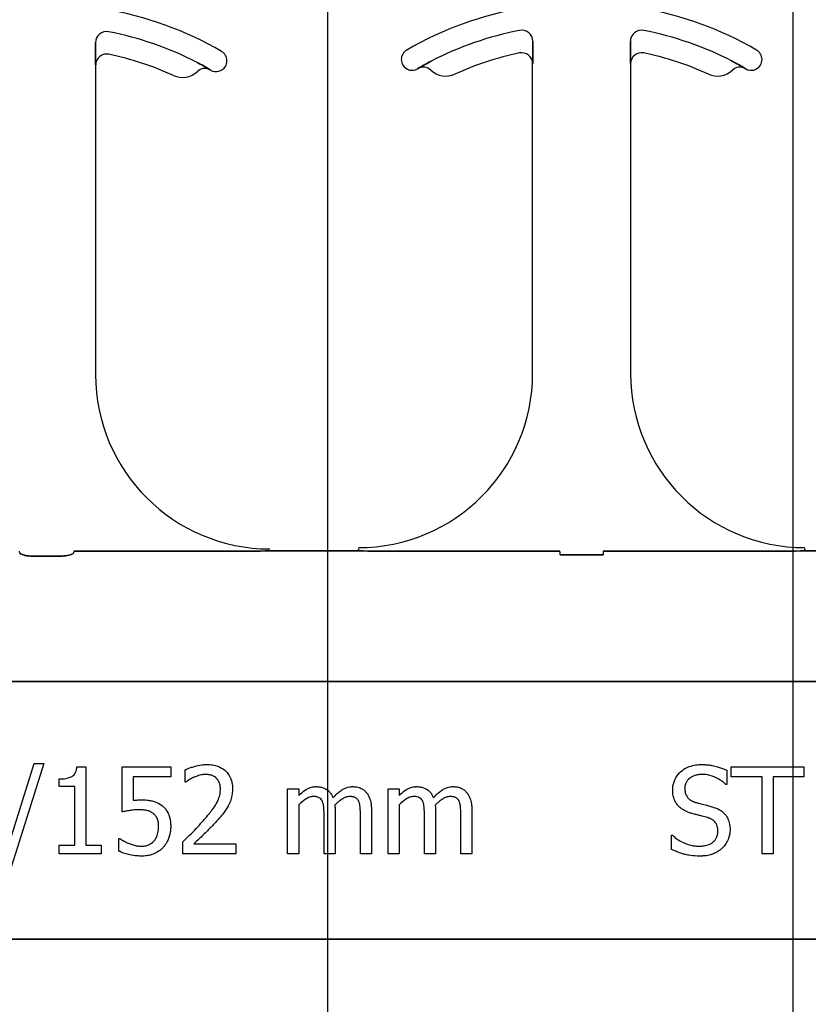
# Model space of a CAD drawing. Units: inches. Extents: x -192 to 87, y -80 to 220.
# Drawn here: x -62 to -60, y 101 to 103 of the extents above; entities that cross this region are included whole.
import ezdxf

# ---------------------------------------------------------------- set-up
doc = ezdxf.new("R2010")
doc.units = ezdxf.units.IN
doc.header["$MEASUREMENT"] = 0

msp = doc.modelspace()

# ---------------------------------------------------------------- hatches: boundary and pattern name
h = msp.add_hatch()
h.set_pattern_fill('AR-CONC', color=256, scale=0.644452)
h.set_pattern_definition([(50, (-47.006, 106.953), (4.6224, -0.4044), [0.4833, -5.3167]), (355, (-47.006, 106.953), (-0.8942, 4.8475), [0.3867, -4.2534]), (100.451, (-46.6207, 106.9193), (3.7282, 4.4431), [0.4108, -4.5185]), (46.184, (-47.006, 108.242), (6.8779, -1.0667), [0.725, -7.9751]), (96.636, (-46.433, 108.153), (6.0235, 6.2777), [0.6162, -6.7778]), (351.184, (-47.006, 108.242), (6.0235, 6.2777), [0.58, -6.38]), (21, (-46.3614, 107.9197), (3.8468, -2.5947), [0.4833, -5.3167]), (326, (-46.3614, 107.9197), (1.568, 4.6732), [0.3867, -4.2534]), (71.451, (-46.041, 107.7035), (5.4148, 2.0786), [0.4108, -4.5185]), (37.5, (-47.0059, 106.953), (0.07836, 2.14534), [0, -4.20183, 0, -4.31783, 0, -4.2695]), (7.5, (-47.0059, 106.953), (1.69536, 2.5418), [0, -2.4618, 0, -4.10516, 0, -1.62724]), (327.5, (-48.443, 106.953), (3.44023, -0.14536), [0, -1.61113, 0, -5.02673, 0, -6.67008]), (317.5, (-49.0874, 106.953), (3.75836, 0.64513), [0, -2.09447, 0, -3.33826, 0, -4.73672])])
h.paths.add_polyline_path([(-64.0901, 106.5813), (-58.0901, 108.6687), (-58.0901, 101.9348), (-64.0901, 101.9348)])
h = msp.add_hatch()
h.set_pattern_fill('AR-CONC', color=256, scale=0.644452)
h.set_pattern_definition([(50, (-47.006, 101.563), (4.6224, -0.4044), [0.4833, -5.3167]), (355, (-47.006, 101.563), (-0.8942, 4.8475), [0.3867, -4.2534]), (100.451, (-46.6207, 101.5294), (3.7282, 4.4431), [0.4108, -4.5185]), (46.184, (-47.006, 102.852), (6.8779, -1.0667), [0.725, -7.9751]), (96.636, (-46.433, 102.763), (6.0235, 6.2777), [0.6162, -6.7778]), (351.184, (-47.006, 102.852), (6.0235, 6.2777), [0.58, -6.38]), (21, (-46.3614, 102.5298), (3.8468, -2.5947), [0.4833, -5.3167]), (326, (-46.3614, 102.53), (1.568, 4.6732), [0.3867, -4.2534]), (71.451, (-46.041, 102.3135), (5.4148, 2.0786), [0.4108, -4.5185]), (37.5, (-47.0059, 101.5631), (0.07836, 2.14534), [0, -4.20183, 0, -4.31783, 0, -4.2695]), (7.5, (-47.0059, 101.563), (1.69536, 2.5418), [0, -2.4618, 0, -4.10516, 0, -1.62724]), (327.5, (-48.443, 101.5631), (3.44023, -0.14536), [0, -1.61113, 0, -5.02673, 0, -6.67008]), (317.5, (-49.0874, 101.563), (3.75836, 0.6451), [0, -2.09447, 0, -3.33826, 0, -4.73672])])
h.paths.add_polyline_path([(-64.0901, 105.8431), (-58.0901, 105.8431), (-58.0901, 101.9426), (-64.0901, 101.9426)])

# ---------------------------------------------------------------- linework, layer by layer
at = {"color": 0}
for p, q in [((-61.4039, 102.6642), (-61.4039, 102.6545)), ((-61.4039, 102.6545), (-61.4039, 102.6642)), ((-61.4039, 102.6545), (-61.4039, 102.6642)), ((-61.4039, 102.6642), (-61.4039, 102.6545)), ((-60.7763, 102.6563), (-60.7763, 102.6661)), ((-60.7763, 102.6661), (-60.7763, 102.6563)), ((-60.7763, 102.6661), (-60.7763, 102.6563)), ((-60.7763, 102.6563), (-60.7763, 102.6661)), ((-60.6365, 102.6661), (-60.6365, 102.6563)), ((-60.6365, 102.6563), (-60.6365, 102.6661)), ((-60.6365, 102.6563), (-60.6365, 102.6661)), ((-60.6365, 102.6661), (-60.6365, 102.6563)), ((-61.4036, 102.6324), (-61.4035, 102.6324)), ((-61.4035, 102.6324), (-61.4036, 102.6324)), ((-61.4035, 102.6324), (-61.4036, 102.6324)), ((-61.4036, 102.6324), (-61.4035, 102.6324)), ((-61.4035, 102.6324), (-61.4035, 102.1881)), ((-61.4035, 102.6324), (-61.4035, 102.1881)), ((-61.239, 102.6251), (-61.239, 102.6252)), ((-61.239, 102.6252), (-61.239, 102.6251)), ((-61.239, 102.6251), (-61.239, 102.6252)), ((-61.239, 102.6252), (-61.239, 102.6251)), ((-60.9412, 102.627), (-60.9411, 102.6269)), ((-60.9411, 102.6269), (-60.9412, 102.627)), ((-60.9411, 102.6269), (-60.9412, 102.627)), ((-60.9412, 102.627), (-60.9411, 102.6269)), ((-60.7767, 102.6342), (-60.7766, 102.6342)), ((-60.7766, 102.6342), (-60.7767, 102.6342)), ((-60.7767, 102.1899), (-60.7767, 102.6342)), ((-60.7766, 102.6342), (-60.7767, 102.6342)), ((-60.7767, 102.6342), (-60.7766, 102.6342)), ((-60.7767, 102.1899), (-60.7767, 102.6342)), ((-60.6362, 102.6342), (-60.6361, 102.6342)), ((-60.6361, 102.6342), (-60.6362, 102.6342)), ((-60.6361, 102.6342), (-60.6362, 102.6342)), ((-60.6362, 102.6342), (-60.6361, 102.6342)), ((-60.6361, 102.6342), (-60.6361, 102.1899)), ((-60.6361, 102.6342), (-60.6361, 102.1899)), ((-60.4717, 102.6269), (-60.4716, 102.627)), ((-60.4716, 102.627), (-60.4717, 102.6269)), ((-60.4717, 102.6269), (-60.4716, 102.627)), ((-60.4716, 102.627), (-60.4717, 102.6269)), ((-61.4349, 101.9348), (-61.2362, 101.9348)), ((-61.2362, 101.9348), (-61.4349, 101.9348)), ((-61.1535, 101.9351), (-61.0267, 101.9351)), ((-61.0267, 101.9351), (-61.1535, 101.9351)), ((-61.0267, 101.9381), (-61.0267, 101.9368)), ((-61.0267, 101.9381), (-61.0267, 101.9368)), ((-61.0267, 101.9368), (-61.0267, 101.9381)), ((-61.0267, 101.9368), (-61.0267, 101.9381)), ((-61.0267, 101.9359), (-61.0267, 101.9368)), ((-61.0267, 101.9359), (-61.0267, 101.9368)), ((-61.0267, 101.9359), (-61.0267, 101.9368)), ((-61.0267, 101.9359), (-61.0267, 101.9368)), ((-61.0267, 101.9359), (-61.0267, 101.9351)), ((-61.0267, 101.9359), (-61.0267, 101.9351)), ((-61.0267, 101.9359), (-61.0267, 101.9351)), ((-61.0267, 101.9359), (-61.0267, 101.9351)), ((-60.944, 101.9348), (-60.7375, 101.9348)), ((-60.7375, 101.9348), (-60.944, 101.9348)), ((-60.4688, 101.9348), (-60.6753, 101.9348)), ((-60.6753, 101.9348), (-60.4688, 101.9348)), ((-60.3861, 101.9368), (-60.3861, 101.9381)), ((-60.3861, 101.9368), (-60.3861, 101.9381)), ((-60.3861, 101.9381), (-60.3861, 101.9368)), ((-60.3861, 101.9381), (-60.3861, 101.9368)), ((-60.3861, 101.9359), (-60.3861, 101.9368)), ((-60.3861, 101.9359), (-60.3861, 101.9368)), ((-60.3861, 101.9359), (-60.3861, 101.9368)), ((-60.3861, 101.9359), (-60.3861, 101.9368)), ((-60.3861, 101.9359), (-60.3861, 101.9351)), ((-60.3861, 101.9359), (-60.3861, 101.9351)), ((-60.3861, 101.9359), (-60.3861, 101.9351)), ((-60.3861, 101.9359), (-60.3861, 101.9351)), ((-60.2593, 101.9351), (-60.3861, 101.9351)), ((-60.3861, 101.9351), (-60.2593, 101.9351)), ((-61.4508, 101.9279), (-61.4968, 101.9279)), ((-61.4968, 101.9279), (-61.4508, 101.9279)), ((-60.7371, 101.9297), (-60.6757, 101.9297)), ((-60.6757, 101.9297), (-60.7371, 101.9297)), ((-64.0901, 101.7479), (-58.0901, 101.7479)), ((-58.0901, 101.7479), (-64.0901, 101.7479)), ((-61.541, 101.4737), (-61.4918, 101.6303)), ((-61.4777, 101.6303), (-61.527, 101.4737)), ((-61.4918, 101.6303), (-61.4777, 101.6303)), ((-61.4304, 101.6256), (-61.4176, 101.6256)), ((-61.4176, 101.6256), (-61.4176, 101.5132)), ((-61.3654, 101.5607), (-61.3654, 101.6256)), ((-61.3654, 101.6256), (-61.2958, 101.6256)), ((-61.2958, 101.6256), (-61.2958, 101.6113)), ((-60.492, 101.6113), (-60.492, 101.6256)), ((-60.492, 101.6256), (-60.3876, 101.6256)), ((-60.3876, 101.6256), (-60.3876, 101.6113)), ((-61.4556, 101.5971), (-61.4556, 101.6082)), ((-61.2958, 101.6113), (-61.3496, 101.6113)), ((-61.3496, 101.6113), (-61.3496, 101.5775)), ((-61.2752, 101.6034), (-61.2752, 101.6212)), ((-60.4983, 101.6205), (-60.4983, 101.6003)), ((-60.4477, 101.6113), (-60.492, 101.6113)), ((-60.4477, 101.5006), (-60.4477, 101.6113)), ((-60.4319, 101.6113), (-60.4319, 101.5006)), ((-60.3876, 101.6113), (-60.4319, 101.6113)), ((-61.4334, 101.5971), (-61.4556, 101.5971)), ((-61.4334, 101.5132), (-61.4334, 101.5971)), ((-61.2743, 101.6034), (-61.2752, 101.6034)), ((-61.1281, 101.5006), (-61.1281, 101.5939)), ((-61.1281, 101.5939), (-61.1122, 101.5939)), ((-61.1122, 101.5939), (-61.1122, 101.5842)), ((-60.9841, 101.5006), (-60.9841, 101.5939)), ((-60.9841, 101.5939), (-60.9683, 101.5939)), ((-60.9683, 101.5939), (-60.9683, 101.5842)), ((-60.4983, 101.6003), (-60.4995, 101.6003)), ((-61.1122, 101.5709), (-61.1122, 101.5006)), ((-60.9683, 101.5709), (-60.9683, 101.5006)), ((-61.0758, 101.5006), (-61.0758, 101.5555)), ((-61.06, 101.5626), (-61.06, 101.5006)), ((-61.0236, 101.5006), (-61.0236, 101.5555)), ((-61.0078, 101.5624), (-61.0078, 101.5006)), ((-60.9319, 101.5006), (-60.9319, 101.5555)), ((-60.916, 101.5626), (-60.916, 101.5006)), ((-60.8796, 101.5006), (-60.8796, 101.5555)), ((-60.8638, 101.5624), (-60.8638, 101.5006)), ((-61.3702, 101.5047), (-61.3702, 101.5227)), ((-61.3702, 101.5227), (-61.369, 101.5227)), ((-60.5774, 101.507), (-60.5774, 101.5275)), ((-60.5774, 101.5275), (-60.5763, 101.5275)), ((-61.4556, 101.5006), (-61.4556, 101.5132)), ((-61.4556, 101.5132), (-61.4334, 101.5132)), ((-61.4176, 101.5132), (-61.3955, 101.5132)), ((-61.3955, 101.5132), (-61.3955, 101.5006)), ((-61.2784, 101.5006), (-61.2784, 101.518)), ((-61.2628, 101.5148), (-61.2024, 101.5148)), ((-61.2024, 101.5148), (-61.2024, 101.5006)), ((-61.3955, 101.5006), (-61.4556, 101.5006)), ((-61.2024, 101.5006), (-61.2784, 101.5006)), ((-61.1122, 101.5006), (-61.1281, 101.5006)), ((-61.06, 101.5006), (-61.0758, 101.5006)), ((-61.0078, 101.5006), (-61.0236, 101.5006)), ((-60.9683, 101.5006), (-60.9841, 101.5006)), ((-60.916, 101.5006), (-60.9319, 101.5006)), ((-60.8638, 101.5006), (-60.8796, 101.5006)), ((-60.4319, 101.5006), (-60.4477, 101.5006)), ((-64.0901, 101.3783), (-58.0901, 101.3783)), ((-58.0901, 101.3783), (-64.0901, 101.3783))]:
    msp.add_line(p, q, dxfattribs=at)
at = {"color": 141}
for points in [[(-60.4037, 108.5339), (-60.4037, 60.9138)], [(-61.0704, 61.6121), (-61.0704, 106.1376)]]:
    msp.add_lwpolyline(points, dxfattribs=at)
at = {"color": 0}
for points in [[(-61.4039, 102.6545), (-61.4039, 102.6545, 0.006526), (-61.4036, 102.6324)], [(-61.4036, 102.6324), (-61.4036, 102.6324, -0.006561), (-61.4039, 102.6545)], [(-61.4036, 102.6324), (-61.4036, 102.6324, -0.006561), (-61.4039, 102.6545)], [(-61.4039, 102.6545), (-61.4039, 102.6545, 0.006526), (-61.4036, 102.6324)], [(-60.7766, 102.6342), (-60.7766, 102.6342, 0.006561), (-60.7763, 102.6563)], [(-60.7763, 102.6563), (-60.7763, 102.6563, -0.006526), (-60.7766, 102.6342)], [(-60.7763, 102.6563), (-60.7763, 102.6563, -0.006526), (-60.7766, 102.6342)], [(-60.7766, 102.6342), (-60.7766, 102.6342, 0.006561), (-60.7763, 102.6563)], [(-60.6365, 102.6563), (-60.6365, 102.6563, 0.006526), (-60.6362, 102.6342)], [(-60.6362, 102.6342), (-60.6362, 102.6342, -0.006561), (-60.6365, 102.6563)], [(-60.6362, 102.6342), (-60.6362, 102.6342, -0.006561), (-60.6365, 102.6563)], [(-60.6365, 102.6563), (-60.6365, 102.6563, 0.006526), (-60.6362, 102.6342)], [(-61.239, 102.6252), (-61.239, 102.6252, 0.018454), (-61.2587, 102.6363)], [(-61.2587, 102.6363), (-61.2587, 102.6363, -0.018371), (-61.239, 102.6252)], [(-61.2587, 102.6363), (-61.2587, 102.6363, -0.018371), (-61.239, 102.6252)], [(-61.239, 102.6252), (-61.239, 102.6252, 0.018454), (-61.2587, 102.6363)], [(-60.9214, 102.6381), (-60.9214, 102.6381, 0.018371), (-60.9412, 102.627)], [(-60.9412, 102.627), (-60.9412, 102.627, -0.018454), (-60.9214, 102.6381)], [(-60.9412, 102.627), (-60.9412, 102.627, -0.018454), (-60.9214, 102.6381)], [(-60.9214, 102.6381), (-60.9214, 102.6381, 0.018371), (-60.9412, 102.627)], [(-60.4716, 102.627), (-60.4716, 102.627, 0.018454), (-60.4914, 102.6381)], [(-60.4914, 102.6381), (-60.4914, 102.6381, -0.018371), (-60.4716, 102.627)], [(-60.4914, 102.6381), (-60.4914, 102.6381, -0.018371), (-60.4716, 102.627)], [(-60.4716, 102.627), (-60.4716, 102.627, 0.018454), (-60.4914, 102.6381)], [(-61.5124, 101.9325, 0.078814), (-61.5124, 101.9322, 0.057826), (-61.5122, 101.9319, 0.050493), (-61.5119, 101.9316, 0.041197), (-61.5112, 101.9311, 0.036347), (-61.51, 101.9304, 0.036924), (-61.5074, 101.9294, 0.037516), (-61.5026, 101.9283, 0.036768), (-61.4968, 101.9279)], [(-61.4968, 101.9279, -0.057192), (-61.5056, 101.9289, -0.037947), (-61.5091, 101.93, -0.038224), (-61.5109, 101.9309, -0.050937), (-61.5119, 101.9316, -0.065186), (-61.5123, 101.932, -0.061203), (-61.5124, 101.9323, -0.053441), (-61.5124, 101.9325)], [(-61.4508, 101.9279, 0.057192), (-61.442, 101.9289, 0.037947), (-61.4384, 101.93, 0.038224), (-61.4366, 101.9309, 0.050937), (-61.4357, 101.9316, 0.065186), (-61.4353, 101.932, 0.061203), (-61.4352, 101.9323, 0.053441), (-61.4351, 101.9325)], [(-61.4351, 101.9325, -0.078814), (-61.4352, 101.9322, -0.057826), (-61.4354, 101.9319, -0.050493), (-61.4357, 101.9316, -0.041197), (-61.4363, 101.9311, -0.036347), (-61.4375, 101.9304, -0.036924), (-61.4402, 101.9294, -0.037516), (-61.4449, 101.9283, -0.036768), (-61.4508, 101.9279)], [(-61.2362, 101.9348), (-61.2362, 101.9348, 0.001819), (-61.2074, 101.9349)], [(-61.2074, 101.9349), (-61.2074, 101.9349, -0.001526), (-61.2362, 101.9348)], [(-61.2074, 101.9349), (-61.2074, 101.9349, -0.001535), (-61.1535, 101.9351)], [(-61.1535, 101.9351), (-61.1535, 101.9351, 0.001298), (-61.2074, 101.9349)], [(-61.0267, 101.9351), (-61.0267, 101.9351, -0.001298), (-60.9728, 101.9349)], [(-60.9728, 101.9349), (-60.9728, 101.9349, 0.001535), (-61.0267, 101.9351)], [(-60.9728, 101.9349), (-60.9728, 101.9349, 0.001526), (-60.944, 101.9348)], [(-60.944, 101.9348), (-60.944, 101.9348, -0.001819), (-60.9728, 101.9349)], [(-60.44, 101.9349), (-60.44, 101.9349, -0.001526), (-60.4688, 101.9348)], [(-60.4688, 101.9348), (-60.4688, 101.9348, 0.001819), (-60.44, 101.9349)], [(-60.3861, 101.9351), (-60.3861, 101.9351, 0.001298), (-60.44, 101.9349)], [(-60.44, 101.9349), (-60.44, 101.9349, -0.001535), (-60.3861, 101.9351)], [(-61.4556, 101.6082, 0.003634), (-61.4534, 101.6082, 0.044177), (-61.4442, 101.6092, 0.061422), (-61.4385, 101.6111, 0.027027), (-61.437, 101.6119, 0.072191), (-61.4345, 101.614, 0.06769), (-61.4327, 101.6166, 0.062378), (-61.4311, 101.6207, 0.02728), (-61.4306, 101.6234, 0.00874), (-61.4304, 101.6256)], [(-61.2752, 101.6212, -0.008943), (-61.2724, 101.6225, -0.014129), (-61.2696, 101.6236, -0.014593), (-61.2648, 101.6252, -0.012764), (-61.2589, 101.6268, -0.036282), (-61.2488, 101.6285, -0.011151), (-61.2468, 101.6287, -0.007342), (-61.2437, 101.6288)], [(-61.2437, 101.6288, -0.009164), (-61.2402, 101.6286, -0.045863), (-61.2314, 101.6273, -0.091868), (-61.2201, 101.6221, -0.078497), (-61.2132, 101.6152, -0.031615), (-61.2113, 101.6122, -0.032545), (-61.2095, 101.6081, -0.042088), (-61.208, 101.603, -0.02417), (-61.2074, 101.5986, -0.016932), (-61.2072, 101.5959, -0.005183), (-61.2072, 101.5941)], [(-60.5758, 101.5925, -0.010512), (-60.5757, 101.5954, -0.183838), (-60.566, 101.6167, -0.140563), (-60.5471, 101.6274, -0.046114), (-60.5385, 101.6286, -0.008345), (-60.5347, 101.6288)], [(-60.5347, 101.6288, -0.005375), (-60.5312, 101.6287, -0.020304), (-60.5253, 101.6283, -0.016399), (-60.5195, 101.6275, -0.025934), (-60.5115, 101.6256, -0.01787), (-60.5059, 101.6238, -0.023467), (-60.5004, 101.6216, -0.004507), (-60.4983, 101.6205)], [(-61.2626, 101.6105, 0.004941), (-61.2646, 101.6096, 0.025633), (-61.2676, 101.608, 0.005614), (-61.2687, 101.6073, 0.00863), (-61.2715, 101.6054, 0.005508), (-61.2729, 101.6044, 0.003169), (-61.2743, 101.6034)], [(-61.2454, 101.6145, 0.0054), (-61.2476, 101.6144, 0.010833), (-61.2492, 101.6143, 0.023536), (-61.252, 101.6138, 0.036905), (-61.2595, 101.6117, 0.005569), (-61.2616, 101.6109, 0.001392), (-61.2626, 101.6105)], [(-61.2305, 101.6094, 0.004388), (-61.2313, 101.6101, 0.044982), (-61.2338, 101.6117, 0.038236), (-61.2365, 101.613, 0.020233), (-61.2384, 101.6136, 0.019401), (-61.2399, 101.614, 0.021705), (-61.2423, 101.6144, 0.017595), (-61.2438, 101.6145, 0.007208), (-61.2454, 101.6145)], [(-61.2246, 101.5936, 0.006206), (-61.2246, 101.5952, 0.054619), (-61.2254, 101.6006, 0.043609), (-61.2267, 101.6041, 0.029107), (-61.2278, 101.606, 0.03682), (-61.2292, 101.608, 0.014126), (-61.2298, 101.6086, 0.006623), (-61.2305, 101.6094)], [(-60.5334, 101.6145, 0.008887), (-60.5356, 101.6145, 0.018545), (-60.5378, 101.6143, 0.012154), (-60.5401, 101.614, 0.02886), (-60.5428, 101.6133, 0.016569), (-60.545, 101.6126, 0.03203), (-60.5476, 101.6115, 0.075528), (-60.5531, 101.6076, 0.049057), (-60.5556, 101.6046, 0.035368), (-60.5567, 101.6026, 0.024519), (-60.5574, 101.6011, 0.028577), (-60.5578, 101.5995, 0.015132), (-60.5582, 101.5978, 0.036438), (-60.5584, 101.5956, 0.008963), (-60.5584, 101.5944)], [(-60.4995, 101.6003, 0.005092), (-60.5013, 101.6019, 0.031658), (-60.5049, 101.6048, 0.051906), (-60.5162, 101.6111, 0.075708), (-60.5287, 101.6143, 0.011665), (-60.531, 101.6144, 0.006474), (-60.5334, 101.6145)], [(-61.2488, 101.5485, 0.004827), (-61.2445, 101.5534, 0.006859), (-61.2404, 101.5585, 0.006226), (-61.2373, 101.5623, 0.021721), (-61.2317, 101.5704, 0.050215), (-61.2273, 101.5791, 0.04699), (-61.2251, 101.587, 0.024572), (-61.2247, 101.5903, 0.008667), (-61.2246, 101.5936)], [(-61.2072, 101.5941, -0.005303), (-61.2072, 101.5917, -0.079346), (-61.2102, 101.5764, -0.01882), (-61.2117, 101.5726, -0.015088), (-61.2128, 101.5704, -0.004976), (-61.2136, 101.569)], [(-61.1122, 101.5842, -0.007397), (-61.1096, 101.5867, -0.044595), (-61.1017, 101.5928, -0.133867), (-61.0889, 101.597, -0.004974), (-61.087, 101.5971)], [(-61.087, 101.5971, -0.005241), (-61.0851, 101.597, -0.056097), (-61.0794, 101.5962, -0.1018), (-61.0706, 101.592, -0.066942), (-61.0669, 101.5882, -0.055431), (-61.0642, 101.5837, -0.009078), (-61.0634, 101.5819, -0.002267), (-61.063, 101.581)], [(-61.063, 101.581, -0.006963), (-61.0601, 101.5841, -0.031185), (-61.054, 101.5897, -0.03702), (-61.0488, 101.5933, -0.09764), (-61.039, 101.5968, -0.020104), (-61.0369, 101.597, -0.006693), (-61.0348, 101.5971)], [(-61.0348, 101.5971, -0.006724), (-61.0328, 101.597, -0.066473), (-61.0255, 101.5957, -0.064442), (-61.0201, 101.5932, -0.038129), (-61.0179, 101.5915, -0.014423), (-61.0169, 101.5906, -0.009225), (-61.0155, 101.5891)], [(-60.9683, 101.5842, -0.007397), (-60.9656, 101.5867, -0.044595), (-60.9577, 101.5928, -0.133867), (-60.9449, 101.597, -0.004974), (-60.9431, 101.5971)], [(-60.9431, 101.5971, -0.005241), (-60.9411, 101.597, -0.056097), (-60.9354, 101.5962, -0.1018), (-60.9267, 101.592, -0.066942), (-60.9229, 101.5882, -0.055431), (-60.9202, 101.5837, -0.009078), (-60.9194, 101.5819, -0.002267), (-60.919, 101.581)], [(-60.919, 101.581, -0.006963), (-60.9162, 101.5841, -0.031185), (-60.91, 101.5897, -0.03702), (-60.9048, 101.5933, -0.09764), (-60.895, 101.5968, -0.020104), (-60.8929, 101.597, -0.006693), (-60.8908, 101.5971)], [(-60.8908, 101.5971, -0.006724), (-60.8888, 101.597, -0.066473), (-60.8815, 101.5957, -0.064442), (-60.8761, 101.5932, -0.038129), (-60.8739, 101.5915, -0.014423), (-60.873, 101.5906, -0.009225), (-60.8716, 101.5891)], [(-60.5584, 101.5944, 0.004562), (-60.5584, 101.5927, 0.023963), (-60.5581, 101.5902, 0.098857), (-60.5557, 101.5833, 0.071672), (-60.553, 101.58, 0.091224), (-60.5466, 101.5758, 0.010898), (-60.5454, 101.5753, 0.007581), (-60.5437, 101.5747, 0.001894), (-60.5429, 101.5745)], [(-61.0912, 101.5829, 0.010063), (-61.0927, 101.5828, 0.050579), (-61.0954, 101.5823, 0.065062), (-61.1007, 101.58, 0.056262), (-61.11, 101.5731, 0.004206), (-61.1111, 101.572, 0.002337), (-61.1122, 101.5709)], [(-61.0784, 101.5762, 0.005799), (-61.0788, 101.5771, 0.148891), (-61.083, 101.5812, 0.06716), (-61.0862, 101.5824, 0.025119), (-61.0878, 101.5827, 0.017363), (-61.0893, 101.5828, 0.006621), (-61.0902, 101.5828, 0.003677), (-61.0912, 101.5829)], [(-61.039, 101.5829, 0.010401), (-61.0405, 101.5828, 0.042692), (-61.0429, 101.5824, 0.009528), (-61.0436, 101.5822, 0.05127), (-61.048, 101.5804, 0.01872), (-61.05, 101.5792, 0.030414), (-61.0552, 101.5755, 0.018502), (-61.0581, 101.5729, 0.005142), (-61.0603, 101.5707)], [(-61.0262, 101.5762, 0.00747), (-61.0266, 101.5771, 0.062009), (-61.028, 101.579, 0.044993), (-61.0294, 101.5803, 0.08838), (-61.033, 101.5821, 0.028435), (-61.0347, 101.5825, 0.025479), (-61.0366, 101.5828, 0.008765), (-61.0375, 101.5828, 0.005474), (-61.039, 101.5829)], [(-61.0155, 101.5891, -0.010252), (-61.0142, 101.5874, -0.035098), (-61.0125, 101.5848, -0.062648), (-61.0093, 101.5765, -0.026689), (-61.0084, 101.5721, -0.02747), (-61.0079, 101.5659, -0.004073), (-61.0078, 101.5642, -0.002262), (-61.0078, 101.5624)], [(-60.9472, 101.5829, 0.010063), (-60.9487, 101.5828, 0.050579), (-60.9514, 101.5823, 0.065062), (-60.9568, 101.58, 0.056262), (-60.966, 101.5731, 0.004206), (-60.9671, 101.572, 0.002337), (-60.9683, 101.5709)], [(-60.9344, 101.5762, 0.005799), (-60.9348, 101.5771, 0.148891), (-60.9391, 101.5812, 0.06716), (-60.9422, 101.5824, 0.025119), (-60.9438, 101.5827, 0.017363), (-60.9453, 101.5828, 0.006621), (-60.9462, 101.5828, 0.003677), (-60.9472, 101.5829)], [(-60.895, 101.5829, 0.010401), (-60.8966, 101.5828, 0.042692), (-60.8989, 101.5824, 0.009528), (-60.8996, 101.5822, 0.05127), (-60.904, 101.5804, 0.01872), (-60.9061, 101.5792, 0.030414), (-60.9112, 101.5755, 0.018502), (-60.9141, 101.5729, 0.005142), (-60.9164, 101.5707)], [(-60.8822, 101.5762, 0.00747), (-60.8826, 101.5771, 0.062009), (-60.884, 101.579, 0.044993), (-60.8854, 101.5803, 0.08838), (-60.889, 101.5821, 0.028435), (-60.8907, 101.5825, 0.025479), (-60.8926, 101.5828, 0.008765), (-60.8935, 101.5828, 0.005474), (-60.895, 101.5829)], [(-60.8716, 101.5891, -0.010252), (-60.8702, 101.5874, -0.035098), (-60.8685, 101.5848, -0.062648), (-60.8653, 101.5765, -0.026689), (-60.8644, 101.5721, -0.02747), (-60.8639, 101.5659, -0.004073), (-60.8639, 101.5642, -0.002262), (-60.8638, 101.5624)], [(-60.5679, 101.5696, -0.004651), (-60.5689, 101.5708, -0.038109), (-60.5711, 101.5739, -0.060477), (-60.5743, 101.581, -0.025651), (-60.5751, 101.584, -0.02291), (-60.5756, 101.5878, -0.016397), (-60.5758, 101.5902, -0.006346), (-60.5758, 101.5925)], [(-61.3496, 101.5775, -0.003008), (-61.3474, 101.5777, -0.008715), (-61.3446, 101.5779, -0.004671), (-61.3417, 101.578, -0.005846), (-61.3395, 101.5781, -0.002013), (-61.3381, 101.5781)], [(-61.3381, 101.5781, -0.004788), (-61.3342, 101.578, -0.016374), (-61.3294, 101.5778, -0.021309), (-61.3237, 101.5769, -0.018786), (-61.3208, 101.5763, -0.080685), (-61.3112, 101.5719, -0.00919), (-61.3088, 101.5703)], [(-61.3088, 101.5703, -0.009152), (-61.3067, 101.5686, -0.045047), (-61.3034, 101.5651, -0.121792), (-61.2969, 101.5517, -0.044437), (-61.2959, 101.5432, -0.006106), (-61.2958, 101.54)], [(-61.2136, 101.569, -0.003903), (-61.2153, 101.5661, -0.025429), (-61.2191, 101.5604, -0.006607), (-61.2212, 101.5578, -0.014942), (-61.2278, 101.55, -0.002173), (-61.2301, 101.5474)], [(-61.0758, 101.5555, 0.002458), (-61.0759, 101.5594, 0.003931), (-61.076, 101.562, 0.018073), (-61.0764, 101.568, 0.01017), (-61.0767, 101.5706, 0.060465), (-61.0779, 101.575, 0.006407), (-61.0784, 101.5762)], [(-61.0603, 101.5707, -0.00309), (-61.0602, 101.5686, -0.001146), (-61.0601, 101.5661, -0.004417), (-61.0601, 101.5651, -0.004855), (-61.06, 101.5641, -0.003033), (-61.06, 101.5626)], [(-61.0236, 101.5555, 0.002458), (-61.0237, 101.5594, 0.003931), (-61.0238, 101.562, 0.018073), (-61.0242, 101.568, 0.01017), (-61.0245, 101.5706, 0.060465), (-61.0257, 101.575, 0.006407), (-61.0262, 101.5762)], [(-60.9319, 101.5555, 0.002458), (-60.9319, 101.5594, 0.003931), (-60.932, 101.562, 0.018073), (-60.9324, 101.568, 0.01017), (-60.9327, 101.5706, 0.060465), (-60.9339, 101.575, 0.006407), (-60.9344, 101.5762)], [(-60.9164, 101.5707, -0.00309), (-60.9162, 101.5686, -0.001146), (-60.9161, 101.5661, -0.004417), (-60.9161, 101.5651, -0.004855), (-60.916, 101.5641, -0.003033), (-60.916, 101.5626)], [(-60.8796, 101.5555, 0.002458), (-60.8797, 101.5594, 0.003931), (-60.8798, 101.562, 0.018073), (-60.8802, 101.568, 0.01017), (-60.8805, 101.5706, 0.060465), (-60.8817, 101.575, 0.006407), (-60.8822, 101.5762)], [(-60.5477, 101.5584, -0.005726), (-60.5505, 101.5592, -0.038673), (-60.558, 101.5622, -0.059303), (-60.5647, 101.5665, -0.025343), (-60.5669, 101.5685, -0.00596), (-60.5679, 101.5696)], [(-60.5429, 101.5745, 0.000239), (-60.5382, 101.5732, 0.004744), (-60.5351, 101.5724, 0.000976), (-60.5272, 101.5704, -0.004026), (-60.5241, 101.5696, -0.00334), (-60.521, 101.5687, -0.00549), (-60.5179, 101.5678)], [(-60.5179, 101.5678, -0.006366), (-60.5153, 101.5669, -0.057747), (-60.5068, 101.5627, -0.055186), (-60.5016, 101.5583, -0.069627), (-60.4973, 101.5523, -0.027606), (-60.4959, 101.5492, -0.064705), (-60.4938, 101.5406, -0.021319), (-60.4936, 101.5372, -0.004393), (-60.4936, 101.5358)], [(-61.3408, 101.5639, 0.002888), (-61.3439, 101.5638, 0.027098), (-61.3516, 101.5632, 0.006581), (-61.3547, 101.5627, 0.003544), (-61.3578, 101.5622, 0.002174), (-61.3608, 101.5617, 0.01403), (-61.3654, 101.5607)], [(-61.3202, 101.558, 0.009384), (-61.3216, 101.5591, 0.054903), (-61.3248, 101.561, 0.039865), (-61.3279, 101.5623, 0.017343), (-61.3299, 101.5628, 0.032289), (-61.336, 101.5637, 0.014866), (-61.3387, 101.5638, 0.004164), (-61.3408, 101.5639)], [(-61.3132, 101.5399, 0.003926), (-61.3132, 101.5418, 0.010166), (-61.3134, 101.5437, 0.021581), (-61.3137, 101.5462, 0.033582), (-61.3144, 101.5492, 0.041972), (-61.3156, 101.5522, 0.040648), (-61.3172, 101.5548, 0.041852), (-61.3188, 101.5567, 0.011546), (-61.3198, 101.5576, 0.002884), (-61.3202, 101.558)], [(-60.5256, 101.5526, 0.004027), (-60.5297, 101.5538, 0.00858), (-60.5338, 101.5549, 0.00317), (-60.5366, 101.5555, -0.006744), (-60.5394, 101.5562, 0.001907), (-60.5449, 101.5576, -0.001767), (-60.5477, 101.5584)], [(-60.511, 101.533, 0.004154), (-60.511, 101.5347, 0.016474), (-60.5112, 101.5368, 0.092503), (-60.5132, 101.5435, 0.119463), (-60.5181, 101.549, 0.066529), (-60.5232, 101.5518, 0.008936), (-60.5248, 101.5523, 0.002231), (-60.5256, 101.5526)], [(-61.3195, 101.5194, 0.00523), (-61.3187, 101.5205, 0.032872), (-61.3172, 101.5228, 0.023248), (-61.3159, 101.5252, 0.020934), (-61.3152, 101.5271, 0.062209), (-61.3134, 101.5351, 0.016056), (-61.3132, 101.5378, 0.004303), (-61.3132, 101.5399)], [(-61.2958, 101.54, -0.007437), (-61.2959, 101.5369, -0.029958), (-61.2964, 101.5318, -0.067179), (-61.3, 101.52, -0.049109), (-61.3041, 101.5129, -0.015088), (-61.3054, 101.5113, -0.004769), (-61.3068, 101.5097)], [(-61.2784, 101.518, 0.001124), (-61.2708, 101.5254, 0.004442), (-61.2614, 101.5348, 0.010764), (-61.2524, 101.5445, 0.002198), (-61.2488, 101.5485)], [(-61.2301, 101.5474, -0.003019), (-61.234, 101.5432, -0.004329), (-61.238, 101.539, -0.003419), (-61.242, 101.5349, -0.004239), (-61.2461, 101.5308, -0.001513), (-61.2586, 101.5188, -0.002242), (-61.2628, 101.5148)], [(-61.369, 101.5227, 0.005628), (-61.3682, 101.5222, 0.013621), (-61.3674, 101.5216, 0.005733), (-61.3654, 101.5204, 0.012488), (-61.3642, 101.5196, 0.012678), (-61.3608, 101.5179, 0.011572), (-61.3582, 101.5167, 0.004433), (-61.3556, 101.5156)], [(-60.5763, 101.5275, 0.008582), (-60.5733, 101.5249, 0.032728), (-60.568, 101.521, 0.098811), (-60.5462, 101.5123, 0.034454), (-60.5409, 101.5118, 0.005359), (-60.5383, 101.5117)], [(-60.5383, 101.5117, 0.005226), (-60.5359, 101.5117, 0.03672), (-60.5292, 101.5125, 0.070298), (-60.5216, 101.515, 0.071875), (-60.5171, 101.5182, 0.036419), (-60.5151, 101.5204, 0.059291), (-60.5128, 101.5241, 0.066951), (-60.5113, 101.5288, 0.038561), (-60.511, 101.5318, 0.007402), (-60.511, 101.533)], [(-60.4936, 101.5358, -0.004511), (-60.4936, 101.534, -0.031565), (-60.494, 101.5302, -0.031885), (-60.4952, 101.5248, -0.046012), (-60.498, 101.5178, -0.053196), (-60.5022, 101.5116, -0.014811), (-60.5034, 101.5103, -0.004666), (-60.5047, 101.5089)], [(-61.3556, 101.5156, 0.003288), (-61.3523, 101.5144, 0.007132), (-61.3495, 101.5135, 0.015162), (-61.3467, 101.5127, 0.043931), (-61.3409, 101.5118, 0.005676), (-61.3398, 101.5117, 0.004533), (-61.3374, 101.5117)], [(-61.3374, 101.5117, 0.00725), (-61.3355, 101.5117, 0.024386), (-61.333, 101.512, 0.020748), (-61.3312, 101.5124, 0.019719), (-61.3288, 101.5131, 0.106978), (-61.3215, 101.5173, 0.01405), (-61.3208, 101.518, 0.009822), (-61.3199, 101.5189, 0.002452), (-61.3195, 101.5194)], [(-61.3068, 101.5097, -0.00579), (-61.3083, 101.5082, -0.037728), (-61.3115, 101.5055, -0.105558), (-61.3269, 101.4985, -0.043308), (-61.3343, 101.4975, -0.007524), (-61.3374, 101.4974)], [(-60.5047, 101.5089, -0.004763), (-60.5064, 101.5075, -0.031324), (-60.5099, 101.5048, -0.035476), (-60.5156, 101.5015, -0.045997), (-60.5217, 101.4992, -0.04178), (-60.5293, 101.4978, -0.013797), (-60.5326, 101.4976, -0.005353), (-60.5348, 101.4975, -0.002973), (-60.537, 101.4974)], [(-61.3374, 101.4974, -0.004749), (-61.3406, 101.4975, -0.030555), (-61.349, 101.4983, -0.046951), (-61.3634, 101.5018, -0.023574), (-61.3682, 101.5038, -0.004739), (-61.3702, 101.5047)], [(-60.537, 101.4974, -0.004001), (-60.5409, 101.4975, -0.033866), (-60.5527, 101.4986, -0.026829), (-60.5591, 101.5, -0.014709), (-60.5641, 101.5016, -0.015605), (-60.5715, 101.5043, -0.011664), (-60.5751, 101.5059, -0.004061), (-60.5774, 101.507)]]:
    msp.add_lwpolyline(points, format="xyb", dxfattribs=at)
for centre, radius, start, end in [((-61.4738, 102.2193), 0.5, 59.8819, 80.4059), ((-61.4738, 102.2193), 0.5, 59.8819, 80.4059), ((-60.7064, 102.2212), 0.5, 99.5941, 120.1181), ((-60.7064, 102.2212), 0.5, 99.5941, 120.1181), ((-60.7064, 102.2212), 0.5, 59.8819, 80.4059), ((-60.7064, 102.2212), 0.5, 59.8819, 80.4059), ((-60.7064, 102.2212), 0.4691, 100.9327, 117.2819), ((-60.7064, 102.2212), 0.4691, 100.9327, 117.2819), ((-60.7064, 102.2212), 0.4691, 100.9327, 117.2819), ((-60.7064, 102.2212), 0.4691, 100.9327, 117.2819), ((-60.7923, 102.6661), 0.016, 0, 100.9327), ((-60.7923, 102.6661), 0.016, 0, 100.9327), ((-60.7923, 102.6661), 0.016, 0, 100.9327), ((-60.7923, 102.6661), 0.016, 0, 100.9327), ((-60.6205, 102.6661), 0.016, 79.0673, 180), ((-60.6205, 102.6661), 0.016, 79.0673, 180), ((-60.6205, 102.6661), 0.016, 79.0673, 180), ((-60.6205, 102.6661), 0.016, 79.0673, 180), ((-60.7064, 102.2212), 0.4691, 62.7181, 79.0673), ((-60.7064, 102.2212), 0.4691, 62.7181, 79.0673), ((-60.7064, 102.2212), 0.4691, 62.7181, 79.0673), ((-60.7064, 102.2212), 0.4691, 62.7181, 79.0673), ((-61.3878, 102.6642), 0.016, 79.0673, 180), ((-61.3878, 102.6642), 0.016, 79.0673, 180), ((-61.3878, 102.6642), 0.016, 79.0673, 180), ((-61.3878, 102.6642), 0.016, 79.0673, 180), ((-61.4738, 102.2193), 0.4691, 62.7181, 79.0673), ((-61.4738, 102.2193), 0.4691, 62.7181, 79.0673), ((-61.4738, 102.2193), 0.4691, 62.7181, 79.0673), ((-61.4738, 102.2193), 0.4691, 62.7181, 79.0673), ((-60.9495, 102.6402), 0.0156, 120.1181, 180), ((-60.9495, 102.6402), 0.0156, 120.1181, 180), ((-60.4633, 102.6402), 0.0156, 0, 59.8819), ((-60.4633, 102.6402), 0.0156, 0, 59.8819), ((-61.3878, 102.6324), 0.0156, 78.2464, 180), ((-61.3878, 102.6324), 0.0156, 78.2464, 180), ((-61.4738, 102.2193), 0.4375, 65.4462, 78.2464), ((-61.4738, 102.2193), 0.4375, 65.4462, 78.2464), ((-61.2307, 102.6383), 0.0156, 0, 59.8819), ((-61.2307, 102.6383), 0.0156, 0, 59.8819), ((-60.9495, 102.6402), 0.0156, 180, 211.9667), ((-60.9495, 102.6402), 0.0156, 180, 211.9667), ((-60.7064, 102.2212), 0.4375, 101.7536, 114.5538), ((-60.7064, 102.2212), 0.4375, 101.7536, 114.5538), ((-60.7923, 102.6342), 0.0156, 0, 101.7536), ((-60.7923, 102.6342), 0.0156, 0, 101.7536), ((-60.6205, 102.6342), 0.0156, 78.2464, 180), ((-60.6205, 102.6342), 0.0156, 78.2464, 180), ((-60.7064, 102.2212), 0.4375, 65.4462, 78.2464), ((-60.7064, 102.2212), 0.4375, 65.4462, 78.2464), ((-60.4633, 102.6402), 0.0156, 328.0333, 0), ((-60.4633, 102.6402), 0.0156, 328.0333, 0), ((-61.2469, 102.6116), 0.0156, 59.9499, 133.2501), ((-61.2469, 102.6116), 0.0156, 59.9499, 133.2501), ((-61.4738, 102.2193), 0.4688, 59.8819, 59.9499), ((-61.4738, 102.2193), 0.4688, 59.8819, 59.9499), ((-61.2307, 102.6383), 0.0156, 239.8819, 328.0333), ((-61.2307, 102.6383), 0.0156, 239.8819, 328.0333), ((-61.2307, 102.6383), 0.0156, 328.0333, 0), ((-61.2307, 102.6383), 0.0156, 328.0333, 0), ((-60.9495, 102.6402), 0.0156, 211.9667, 300.1181), ((-60.9495, 102.6402), 0.0156, 211.9667, 300.1181), ((-60.7064, 102.2212), 0.4688, 120.0501, 120.1181), ((-60.7064, 102.2212), 0.4688, 120.0501, 120.1181), ((-60.9333, 102.6134), 0.0156, 46.7499, 120.0501), ((-60.9333, 102.6134), 0.0156, 46.7499, 120.0501), ((-60.9012, 102.6476), 0.0313, 226.7499, 294.5538), ((-60.9012, 102.6476), 0.0313, 226.7499, 294.5538), ((-60.5116, 102.6476), 0.0312, 245.4462, 313.2501), ((-60.5116, 102.6476), 0.0312, 245.4462, 313.2501), ((-60.4795, 102.6134), 0.0156, 59.9499, 133.2501), ((-60.4795, 102.6134), 0.0156, 59.9499, 133.2501), ((-60.7064, 102.2212), 0.4688, 59.8819, 59.9499), ((-60.7064, 102.2212), 0.4688, 59.8819, 59.9499), ((-60.4633, 102.6402), 0.0156, 239.8819, 328.0333), ((-60.4633, 102.6402), 0.0156, 239.8819, 328.0333), ((-61.279, 102.6457), 0.0312, 245.4462, 313.2501), ((-61.279, 102.6457), 0.0312, 245.4462, 313.2501), ((-61.1535, 102.1881), 0.25, 180, 270), ((-61.1535, 102.1881), 0.25, 180, 270), ((-61.0267, 102.1899), 0.25, 270, 0), ((-61.0267, 102.1899), 0.25, 270, 0), ((-60.3861, 102.1899), 0.25, 180, 270), ((-60.3861, 102.1899), 0.25, 180, 270)]:
    msp.add_arc(centre, radius, start, end, dxfattribs=at)
for centre, ratio, start_param, end_param in [((-61.5128, 101.8413), 0.018906, 6.047598, 6.2062), ((-61.5128, 101.8413), 0.018906, 6.047598, 6.2062), ((-61.4347, 101.8413), 0.018906, 0.076985, 0.235588), ((-61.4347, 101.8413), 0.018906, 0.076985, 0.235588), ((-60.7377, 101.8413), 0.017452, 5.943397, 6.206199), ((-60.7377, 101.8413), 0.017452, 5.943397, 6.206199), ((-60.6752, 101.8413), 0.017452, 0.076987, 0.339788), ((-60.6752, 101.8413), 0.017452, 0.076987, 0.339788)]:
    msp.add_ellipse(centre, major_axis=(0, 0.0938), ratio=ratio, start_param=start_param, end_param=end_param, dxfattribs=at)

doc.saveas('drawing.dxf')
